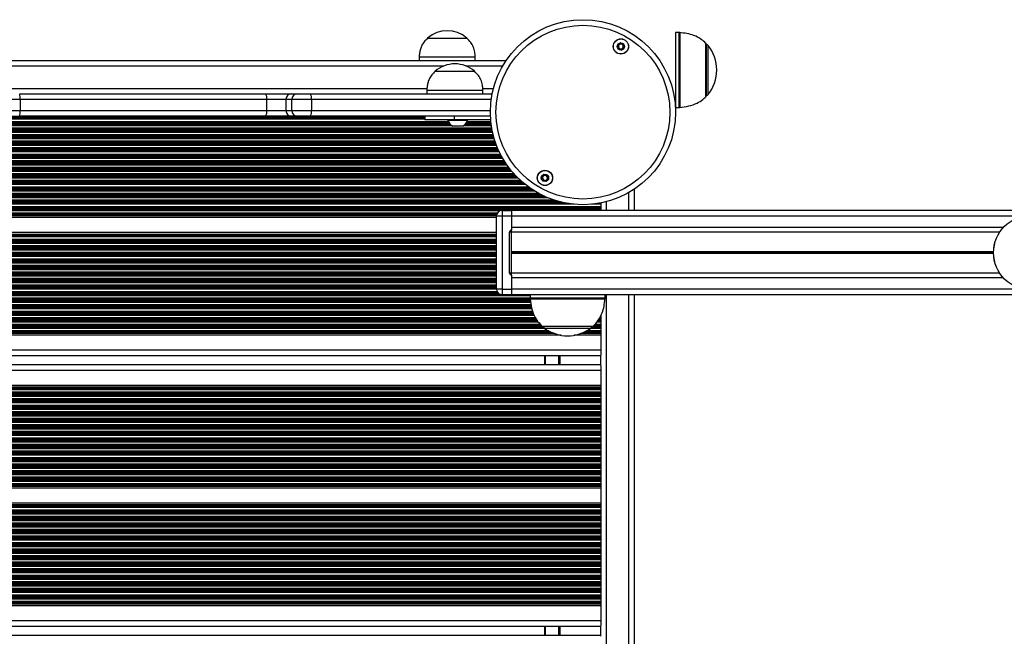
# Model space of a CAD drawing. Units: millimetres. Extents: x 846 to 15049, y 858 to 20205.
# Drawn here: x 5479 to 6006, y 6621 to 6951 of the extents above; entities that cross this region are included whole.
import ezdxf

# ---------------------------------------------------------------- set-up
doc = ezdxf.new("R2010")
doc.units = ezdxf.units.MM
doc.header["$LTSCALE"] = 200

msp = doc.modelspace()

# ---------------------------------------------------------------- linework, layer by layer
at = {"color": 7, "linetype": 'Continuous', "lineweight": 25}
for p, q in [((5697.14, 6940.61), (5697.14, 6940.6)), ((5697.14, 6940.61), (5697.54, 6940.61)), ((5697.14, 6940.6), (5718.14, 6940.6)), ((5697.54, 6940.61), (5718.14, 6940.61)), ((5718.14, 6940.6), (5718.14, 6940.61)), ((5831.61, 6943.61), (5829.77, 6943.61)), ((5829.77, 6943.61), (5829.77, 6903.61)), ((5846.1, 6909.61), (5846.1, 6937.61)), ((5846.31, 6937.11), (5846.1, 6937.11)), ((5739.08, 6928.6), (4976.45, 6928.6)), ((5692.64, 6930.6), (5692.64, 6928.6)), ((5692.64, 6930.6), (5722.64, 6930.6)), ((5722.64, 6928.6), (5722.64, 6930.6)), ((5701.22, 6922.9), (5722.22, 6922.9)), ((5701.22, 6922.9), (5722.22, 6922.9)), ((5696.72, 6912.9), (5696.72, 6910.9)), ((5696.72, 6912.9), (5726.72, 6912.9)), ((5726.72, 6910.9), (5726.72, 6912.9)), ((5479.04, 6910.9), (5610.59, 6910.9)), ((5479.29, 6907.9), (5479.29, 6901.9)), ((5611.11, 6907.9), (5479.29, 6907.9)), ((5610.59, 6910.9), (5624.32, 6910.9)), ((5611.11, 6901.9), (5611.11, 6907.9)), ((5621.41, 6907.9), (5611.11, 6907.9)), ((5624.6, 6907.9), (5621.41, 6907.9)), ((5621.41, 6907.9), (5621.41, 6901.9)), ((5624.32, 6910.9), (5627.51, 6910.9)), ((5635.01, 6907.9), (5624.6, 6907.9)), ((5624.6, 6901.9), (5624.6, 6907.9)), ((5627.51, 6910.9), (5634.45, 6910.9)), ((5634.45, 6910.9), (5731.69, 6910.9)), ((5635.01, 6907.9), (5635.01, 6901.9)), ((5846.1, 6910.11), (5846.31, 6910.11)), ((5829.77, 6903.61), (5831.61, 6903.61)), ((5610.59, 6898.9), (5479.04, 6898.9)), ((5479.29, 6901.9), (5611.11, 6901.9)), ((5624.32, 6898.9), (5610.59, 6898.9)), ((5611.11, 6901.9), (5621.41, 6901.9)), ((5621.41, 6901.9), (5624.6, 6901.9)), ((5627.51, 6898.9), (5624.32, 6898.9)), ((5624.6, 6901.9), (5635.01, 6901.9)), ((5634.45, 6898.9), (5627.51, 6898.9)), ((5730.74, 6898.9), (5634.45, 6898.9)), ((5695.68, 6898.9), (5695.68, 6896.9)), ((5711.4, 6898.9), (5711.4, 6896.9)), ((5711.4, 6896.9), (5695.68, 6896.9)), ((5708.03, 6896.9), (5708.03, 6896.52)), ((5718.53, 6896.52), (5708.03, 6896.52)), ((5715.9, 6893.6), (5710.65, 6893.6)), ((5730.87, 6896.9), (5711.4, 6896.9)), ((5718.53, 6896.52), (5718.53, 6896.9)), ((5807.77, 6848.36), (5807.77, 6859.92)), ((5789.77, 6852.47), (5789.77, 6852.35)), ((5789.77, 6852.35), (5789.77, 6851.75)), ((5789.77, 6851.75), (5789.77, 6850.46)), ((5789.77, 6850.46), (5789.77, 6849.87)), ((5789.77, 6849.87), (5789.77, 6849.7)), ((5789.77, 6849.7), (5789.77, 6849.01)), ((5734.02, 6844.65), (4991.84, 6844.65)), ((5737.02, 6845.46), (5734.02, 6845.46)), ((5734.02, 6806.36), (5734.02, 6845.46)), ((5737.02, 6848.46), (5737.02, 6845.46)), ((5737.02, 6848.46), (5742.02, 6848.46)), ((5737.02, 6845.46), (5737.02, 6806.36)), ((5742.02, 6845.46), (5737.02, 6845.46)), ((5742.02, 6848.46), (5742.02, 6845.46)), ((7432.84, 6848.36), (5742.02, 6848.36)), ((5742.02, 6845.46), (5742.02, 6837.91)), ((5742.02, 6845.36), (5742.02, 6839.36)), ((5789.77, 6849.01), (5789.77, 6848.85)), ((5789.77, 6848.85), (5789.77, 6848.36)), ((5734.02, 6836.57), (4991.84, 6836.57)), ((5741.02, 6814.91), (5741.02, 6836.91)), ((5742.02, 6836.91), (5741.02, 6836.91)), ((5742.02, 6836.91), (5742.02, 6837.91)), ((5742.02, 6814.91), (5742.02, 6836.91)), ((6003.07, 6836.86), (5742.02, 6836.86)), ((5742.02, 6814.91), (5741.02, 6814.91)), ((5742.02, 6813.91), (5742.02, 6814.91)), ((6003.07, 6814.85), (5742.02, 6814.85)), ((5742.02, 6813.91), (5742.02, 6806.36)), ((5742.02, 6812.36), (5742.02, 6806.36)), ((5737.02, 6806.36), (5734.02, 6806.36)), ((5737.02, 6806.36), (5737.02, 6803.36)), ((5737.02, 6806.36), (5742.02, 6806.36)), ((5742.02, 6803.36), (5737.02, 6803.36)), ((5742.02, 6806.36), (5742.02, 6803.36)), ((7432.84, 6803.36), (5742.02, 6803.36)), ((5752.02, 6803.36), (5752.02, 6801.69)), ((5792.02, 6801.69), (5792.02, 6803.36)), ((5807.77, 6153.86), (5807.77, 6803.36)), ((5789.77, 6792.25), (5789.77, 6790.96)), ((5785.52, 6786.36), (5758.52, 6786.36)), ((5789.77, 6790.96), (5789.77, 6790.36)), ((5789.77, 6790.36), (5789.77, 6790.2)), ((5789.77, 6790.2), (5789.77, 6789.51)), ((5789.77, 6789.51), (5789.77, 6789.35)), ((5789.77, 6789.35), (5789.77, 6788.75)), ((5789.77, 6788.75), (5789.77, 6787.46)), ((5789.77, 6787.46), (5789.77, 6786.86)), ((5789.77, 6786.86), (5789.77, 6786.7)), ((5789.77, 6786.7), (5789.77, 6786.01)), ((5768.49, 6781.65), (4991.84, 6781.65)), ((5789.77, 6781.65), (5775.54, 6781.65)), ((5789.77, 6786.01), (5789.77, 6785.85)), ((5789.77, 6785.85), (5789.77, 6785.25)), ((5789.77, 6785.25), (5789.77, 6783.96)), ((5789.77, 6783.96), (5789.77, 6783.36)), ((5789.77, 6783.36), (5789.77, 6783.2)), ((5789.77, 6783.2), (5789.77, 6782.79)), ((5789.77, 6782.79), (5789.77, 6782.56)), ((5789.77, 6782.56), (5789.77, 6781.65)), ((5789.77, 6781.65), (5789.77, 6773.61)), ((5789.77, 6770.61), (4991.84, 6770.61)), ((5759.77, 6765.81), (5759.77, 6770.61)), ((5789.77, 6773.61), (5789.77, 6771.09)), ((5789.77, 6765.41), (5789.77, 6771.01)), ((5789.77, 6765.81), (4991.84, 6765.81)), ((5789.77, 6765.33), (5789.77, 6762.81)), ((5789.77, 6762.81), (5789.77, 6754.77)), ((5789.77, 6754.77), (4991.84, 6754.77)), ((5789.77, 6754.77), (5789.77, 6753.85)), ((5789.77, 6753.85), (5789.77, 6753.62)), ((5789.77, 6753.62), (5789.77, 6753.21)), ((5789.77, 6753.21), (5789.77, 6753.05)), ((5789.77, 6753.05), (5789.77, 6752.45)), ((5789.77, 6752.45), (5789.77, 6751.16)), ((5789.77, 6751.16), (5789.77, 6750.57)), ((5789.77, 6750.57), (5789.77, 6750.4)), ((5789.77, 6750.4), (5789.77, 6749.71)), ((5789.77, 6749.71), (5789.77, 6749.55)), ((5789.77, 6749.55), (5789.77, 6748.95)), ((5789.77, 6748.95), (5789.77, 6747.66)), ((5789.77, 6747.66), (5789.77, 6747.07)), ((5789.77, 6747.07), (5789.77, 6746.9)), ((5789.77, 6746.9), (5789.77, 6746.21)), ((5789.77, 6746.21), (5789.77, 6746.05)), ((5789.77, 6746.05), (5789.77, 6745.45)), ((5789.77, 6745.45), (5789.77, 6744.16)), ((5789.77, 6744.16), (5789.77, 6743.57)), ((5789.77, 6743.57), (5789.77, 6743.4)), ((5789.77, 6743.4), (5789.77, 6742.71)), ((5789.77, 6742.71), (5789.77, 6742.55)), ((5789.77, 6742.55), (5789.77, 6741.95)), ((5789.77, 6741.95), (5789.77, 6740.66)), ((5789.77, 6740.66), (5789.77, 6740.07)), ((5789.77, 6740.07), (5789.77, 6739.9)), ((5789.77, 6739.9), (5789.77, 6739.21)), ((5789.77, 6739.21), (5789.77, 6739.05)), ((5789.77, 6739.05), (5789.77, 6738.45)), ((5789.77, 6738.45), (5789.77, 6737.16)), ((5789.77, 6737.16), (5789.77, 6736.57)), ((5789.77, 6736.57), (5789.77, 6736.4)), ((5789.77, 6736.4), (5789.77, 6735.71)), ((5789.77, 6735.71), (5789.77, 6735.55)), ((5789.77, 6735.55), (5789.77, 6734.95)), ((5789.77, 6734.95), (5789.77, 6733.66)), ((5789.77, 6733.66), (5789.77, 6733.07)), ((5789.77, 6733.07), (5789.77, 6732.9)), ((5789.77, 6732.9), (5789.77, 6732.21)), ((5789.77, 6732.21), (5789.77, 6732.05)), ((5789.77, 6732.05), (5789.77, 6731.45)), ((5789.77, 6731.45), (5789.77, 6730.16)), ((5789.77, 6730.16), (5789.77, 6729.57)), ((5789.77, 6729.57), (5789.77, 6729.4)), ((5789.77, 6729.4), (5789.77, 6728.71)), ((5789.77, 6728.71), (5789.77, 6728.55)), ((5789.77, 6728.55), (5789.77, 6727.95)), ((5789.77, 6727.95), (5789.77, 6726.66)), ((5789.77, 6726.66), (5789.77, 6726.07)), ((5789.77, 6726.07), (5789.77, 6725.9)), ((5789.77, 6725.9), (5789.77, 6725.21)), ((5789.77, 6725.21), (5789.77, 6725.05)), ((5789.77, 6725.05), (5789.77, 6724.45)), ((5789.77, 6724.45), (5789.77, 6723.16)), ((5789.77, 6723.16), (5789.77, 6722.57)), ((5789.77, 6722.57), (5789.77, 6722.4)), ((5789.77, 6722.4), (5789.77, 6721.71)), ((5789.77, 6721.71), (5789.77, 6721.55)), ((5789.77, 6721.55), (5789.77, 6720.95)), ((5789.77, 6720.95), (5789.77, 6719.66)), ((5789.77, 6719.66), (5789.77, 6719.07)), ((5789.77, 6719.07), (5789.77, 6718.9)), ((5789.77, 6718.9), (5789.77, 6718.21)), ((5789.77, 6718.21), (5789.77, 6718.05)), ((5789.77, 6718.05), (5789.77, 6717.45)), ((5789.77, 6717.45), (5789.77, 6716.16)), ((5789.77, 6716.16), (5789.77, 6715.57)), ((5789.77, 6715.57), (5789.77, 6715.4)), ((5789.77, 6715.4), (5789.77, 6714.71)), ((5789.77, 6714.71), (5789.77, 6714.55)), ((5789.77, 6714.55), (5789.77, 6713.95)), ((5789.77, 6713.95), (5789.77, 6712.66)), ((5789.77, 6712.66), (5789.77, 6712.07)), ((5789.77, 6712.07), (5789.77, 6711.9)), ((5789.77, 6711.9), (5789.77, 6711.21)), ((5789.77, 6711.21), (5789.77, 6711.05)), ((5789.77, 6711.05), (5789.77, 6710.45)), ((5789.77, 6710.45), (5789.77, 6709.16)), ((5789.77, 6709.16), (5789.77, 6708.57)), ((5789.77, 6708.57), (5789.77, 6708.4)), ((5789.77, 6708.4), (5789.77, 6707.71)), ((5789.77, 6707.71), (5789.77, 6707.55)), ((5789.77, 6707.55), (5789.77, 6706.95)), ((5789.77, 6706.95), (5789.77, 6705.66)), ((5789.77, 6705.66), (5789.77, 6705.07)), ((5789.77, 6705.07), (5789.77, 6704.9)), ((5789.77, 6704.9), (5789.77, 6704.21)), ((5789.77, 6704.21), (5789.77, 6704.05)), ((5789.77, 6704.05), (5789.77, 6703.45)), ((5789.77, 6703.45), (5789.77, 6702.16)), ((5789.77, 6702.16), (5789.77, 6701.57)), ((5789.77, 6699.85), (4991.84, 6699.85)), ((5789.77, 6701.57), (5789.77, 6701.4)), ((5789.77, 6701.4), (5789.77, 6700.99)), ((5789.77, 6700.99), (5789.77, 6700.76)), ((5789.77, 6700.76), (5789.77, 6699.85)), ((5789.77, 6699.85), (5789.77, 6691.77)), ((5789.77, 6691.77), (4991.84, 6691.77)), ((5789.77, 6691.77), (5789.77, 6690.85)), ((5789.77, 6690.85), (5789.77, 6690.62)), ((5789.77, 6690.62), (5789.77, 6690.21)), ((5789.77, 6690.21), (5789.77, 6690.05)), ((5789.77, 6690.05), (5789.77, 6689.45)), ((5789.77, 6689.45), (5789.77, 6688.16)), ((5789.77, 6688.16), (5789.77, 6687.56)), ((5789.77, 6687.56), (5789.77, 6687.4)), ((5789.77, 6687.4), (5789.77, 6686.71)), ((5789.77, 6686.71), (5789.77, 6686.55)), ((5789.77, 6686.55), (5789.77, 6685.95)), ((5789.77, 6685.95), (5789.77, 6684.66)), ((5789.77, 6684.66), (5789.77, 6684.06)), ((5789.77, 6684.06), (5789.77, 6683.9)), ((5789.77, 6683.9), (5789.77, 6683.21)), ((5789.77, 6683.21), (5789.77, 6683.05)), ((5789.77, 6683.05), (5789.77, 6682.45)), ((5789.77, 6682.45), (5789.77, 6681.16)), ((5789.77, 6681.16), (5789.77, 6680.56)), ((5789.77, 6680.56), (5789.77, 6680.4)), ((5789.77, 6680.4), (5789.77, 6679.71)), ((5789.77, 6679.71), (5789.77, 6679.55)), ((5789.77, 6679.55), (5789.77, 6678.95)), ((5789.77, 6678.95), (5789.77, 6677.66)), ((5789.77, 6677.66), (5789.77, 6677.06)), ((5789.77, 6677.06), (5789.77, 6676.9)), ((5789.77, 6676.9), (5789.77, 6676.21)), ((5789.77, 6676.21), (5789.77, 6676.05)), ((5789.77, 6676.05), (5789.77, 6675.45)), ((5789.77, 6675.45), (5789.77, 6674.16)), ((5789.77, 6674.16), (5789.77, 6673.56)), ((5789.77, 6673.56), (5789.77, 6673.4)), ((5789.77, 6673.4), (5789.77, 6672.71)), ((5789.77, 6672.71), (5789.77, 6672.55)), ((5789.77, 6672.55), (5789.77, 6671.95)), ((5789.77, 6671.95), (5789.77, 6670.66)), ((5789.77, 6670.66), (5789.77, 6670.06)), ((5789.77, 6670.06), (5789.77, 6669.9)), ((5789.77, 6669.9), (5789.77, 6669.21)), ((5789.77, 6669.21), (5789.77, 6669.05)), ((5789.77, 6669.05), (5789.77, 6668.45)), ((5789.77, 6668.45), (5789.77, 6667.16)), ((5789.77, 6667.16), (5789.77, 6666.56)), ((5789.77, 6666.56), (5789.77, 6666.4)), ((5789.77, 6666.4), (5789.77, 6665.71)), ((5789.77, 6665.71), (5789.77, 6665.55)), ((5789.77, 6665.55), (5789.77, 6664.95)), ((5789.77, 6664.95), (5789.77, 6663.66)), ((5789.77, 6663.66), (5789.77, 6663.06)), ((5789.77, 6663.06), (5789.77, 6662.9)), ((5789.77, 6662.9), (5789.77, 6662.21)), ((5789.77, 6662.21), (5789.77, 6662.05)), ((5789.77, 6662.05), (5789.77, 6661.45)), ((5789.77, 6661.45), (5789.77, 6660.16)), ((5789.77, 6660.16), (5789.77, 6659.56)), ((5789.77, 6659.56), (5789.77, 6659.4)), ((5789.77, 6659.4), (5789.77, 6658.71)), ((5789.77, 6658.71), (5789.77, 6658.55)), ((5789.77, 6658.55), (5789.77, 6657.95)), ((5789.77, 6657.95), (5789.77, 6656.66)), ((5789.77, 6656.66), (5789.77, 6656.06)), ((5789.77, 6656.06), (5789.77, 6655.9)), ((5789.77, 6655.9), (5789.77, 6655.21)), ((5789.77, 6655.21), (5789.77, 6655.05)), ((5789.77, 6655.05), (5789.77, 6654.45)), ((5789.77, 6654.45), (5789.77, 6653.16)), ((5789.77, 6653.16), (5789.77, 6652.56)), ((5789.77, 6652.56), (5789.77, 6652.4)), ((5789.77, 6652.4), (5789.77, 6651.71)), ((5789.77, 6651.71), (5789.77, 6651.55)), ((5789.77, 6651.55), (5789.77, 6650.95)), ((5789.77, 6650.95), (5789.77, 6649.66)), ((5789.77, 6649.66), (5789.77, 6649.06)), ((5789.77, 6649.06), (5789.77, 6648.9)), ((5789.77, 6648.9), (5789.77, 6648.21)), ((5789.77, 6648.21), (5789.77, 6648.05)), ((5789.77, 6648.05), (5789.77, 6647.45)), ((5789.77, 6647.45), (5789.77, 6646.16)), ((5789.77, 6646.16), (5789.77, 6645.56)), ((5789.77, 6645.56), (5789.77, 6645.4)), ((5789.77, 6645.4), (5789.77, 6644.71)), ((5789.77, 6644.71), (5789.77, 6644.55)), ((5789.77, 6644.55), (5789.77, 6643.95)), ((5789.77, 6643.95), (5789.77, 6642.66)), ((5789.77, 6642.66), (5789.77, 6642.06)), ((5789.77, 6642.06), (5789.77, 6641.9)), ((5789.77, 6641.9), (5789.77, 6641.21)), ((5789.77, 6641.21), (5789.77, 6641.05)), ((5789.77, 6641.05), (5789.77, 6640.45)), ((5789.77, 6640.45), (5789.77, 6639.16)), ((5789.77, 6639.16), (5789.77, 6638.56)), ((5789.77, 6636.85), (4991.84, 6636.85)), ((5789.77, 6638.56), (5789.77, 6638.4)), ((5789.77, 6638.4), (5789.77, 6637.99)), ((5789.77, 6637.99), (5789.77, 6637.76)), ((5789.77, 6637.76), (5789.77, 6636.85)), ((5789.77, 6636.85), (5789.77, 6628.81)), ((5789.77, 6628.81), (5789.77, 6626.29)), ((5789.77, 6625.81), (4991.84, 6625.81)), ((5759.77, 6621.01), (5759.77, 6625.81)), ((5789.77, 6620.61), (5789.77, 6626.21)), ((5789.77, 6621.01), (4991.84, 6621.01))]:
    msp.add_line(p, q, dxfattribs=at)
at = {"color": 8, "linetype": 'Continuous', "lineweight": 25}
for p, q in [((5831.61, 6903.61), (5831.61, 6943.61)), ((5831.94, 6943.59), (5831.94, 6903.62)), ((5845.95, 6909.25), (5845.95, 6937.96)), ((5846.31, 6923.61), (5846.31, 6937.11)), ((5847.08, 6936.74), (5847.08, 6923.61)), ((5705.45, 6925.6), (5010.99, 6925.6)), ((5737.22, 6925.6), (5717.99, 6925.6)), ((5846.31, 6910.11), (5846.31, 6923.61)), ((5847.08, 6923.61), (5847.08, 6910.47)), ((5696.79, 6913.6), (5019.64, 6913.6)), ((5732.32, 6913.6), (5726.64, 6913.6)), ((5479.29, 6907.9), (5472.54, 6907.9)), ((5731.17, 6907.9), (5635.01, 6907.9)), ((5695.68, 6898.65), (5020.76, 6898.65)), ((5695.68, 6898.42), (5020.76, 6898.42)), ((5695.68, 6898.01), (5020.76, 6898.01)), ((5695.68, 6897.85), (5020.76, 6897.85)), ((5695.68, 6897.25), (5020.76, 6897.25)), ((5472.54, 6901.9), (5479.29, 6901.9)), ((5635.01, 6901.9), (5730.7, 6901.9)), ((5731.58, 6891.7), (5004.73, 6891.7)), ((5731.55, 6891.87), (5004.85, 6891.87)), ((5731.44, 6892.46), (5005.26, 6892.46)), ((5710.39, 6893.75), (5006.06, 6893.75)), ((5709.56, 6894.35), (5006.88, 6894.35)), ((5709.39, 6894.51), (5007.06, 6894.51)), ((5708.77, 6895.2), (5007.67, 6895.2)), ((5708.65, 6895.37), (5007.79, 6895.37)), ((5708.29, 6895.96), (5008.16, 6895.96)), ((5731.23, 6893.75), (5716.17, 6893.75)), ((5731.15, 6894.35), (5716.99, 6894.35)), ((5731.13, 6894.51), (5717.17, 6894.51)), ((5731.04, 6895.2), (5717.79, 6895.2)), ((5731.02, 6895.37), (5717.9, 6895.37)), ((5730.96, 6895.96), (5718.27, 6895.96)), ((5732.8, 6886.75), (4997.68, 6886.75)), ((5732.62, 6887.35), (4999.5, 6887.35)), ((5732.58, 6887.51), (4999.79, 6887.51)), ((5732.39, 6888.2), (5001.01, 6888.2)), ((5732.34, 6888.37), (5001.29, 6888.37)), ((5732.19, 6888.96), (5002.04, 6888.96)), ((5731.88, 6890.25), (5003.45, 6890.25)), ((5731.75, 6890.85), (5004.05, 6890.85)), ((5731.72, 6891.01), (5004.19, 6891.01)), ((5733.21, 6885.46), (4991.84, 6885.46)), ((5733.41, 6884.87), (4991.84, 6884.87)), ((5733.47, 6884.7), (4991.84, 6884.7)), ((5733.71, 6884.01), (4991.84, 6884.01)), ((5733.77, 6883.85), (4991.84, 6883.85)), ((5734, 6883.25), (4991.84, 6883.25)), ((5734.52, 6881.96), (4991.84, 6881.96)), ((5734.77, 6881.37), (4991.84, 6881.37)), ((5734.84, 6881.2), (4991.84, 6881.2)), ((5735.15, 6880.51), (4991.84, 6880.51)), ((5735.22, 6880.35), (4991.84, 6880.35)), ((5735.5, 6879.75), (4991.84, 6879.75)), ((5736.14, 6878.46), (4991.84, 6878.46)), ((5736.45, 6877.87), (4991.84, 6877.87)), ((5736.54, 6877.7), (4991.84, 6877.7)), ((5736.91, 6877.01), (4991.84, 6877.01)), ((5737, 6876.85), (4991.84, 6876.85)), ((5737.34, 6876.25), (4991.84, 6876.25)), ((5738.12, 6874.96), (4991.84, 6874.96)), ((5738.49, 6874.37), (4991.84, 6874.37)), ((5738.6, 6874.2), (4991.84, 6874.2)), ((5739.05, 6873.51), (4991.84, 6873.51)), ((5739.16, 6873.35), (4991.84, 6873.35)), ((5739.57, 6872.75), (4991.84, 6872.75)), ((5740.5, 6871.46), (4991.84, 6871.46)), ((5740.95, 6870.87), (4991.84, 6870.87)), ((5741.08, 6870.7), (4991.84, 6870.7)), ((5741.62, 6870.01), (4991.84, 6870.01)), ((5741.75, 6869.85), (4991.84, 6869.85)), ((5742.25, 6869.25), (4991.84, 6869.25)), ((5743.36, 6867.96), (4991.84, 6867.96)), ((5743.91, 6867.37), (4991.84, 6867.37)), ((5744.06, 6867.2), (4991.84, 6867.2)), ((5744.72, 6866.51), (4991.84, 6866.51)), ((5744.88, 6866.35), (4991.84, 6866.35)), ((5745.47, 6865.75), (4991.84, 6865.75)), ((5746.84, 6864.46), (4991.84, 6864.46)), ((5747.5, 6863.87), (4991.84, 6863.87)), ((5747.69, 6863.7), (4991.84, 6863.7)), ((5748.5, 6863.01), (4991.84, 6863.01)), ((5748.69, 6862.85), (4991.84, 6862.85)), ((5749.43, 6862.25), (4991.84, 6862.25)), ((5751.13, 6860.96), (4991.84, 6860.96)), ((5751.98, 6860.37), (4991.84, 6860.37)), ((5752.21, 6860.2), (4991.84, 6860.2)), ((5753.25, 6859.51), (4991.84, 6859.51)), ((5753.5, 6859.35), (4991.84, 6859.35)), ((5754.45, 6858.75), (4991.84, 6858.75)), ((5756.7, 6857.46), (4991.84, 6857.46)), ((5757.85, 6856.87), (4991.84, 6856.87)), ((5758.17, 6856.7), (4991.84, 6856.7)), ((5759.62, 6856.01), (4991.84, 6856.01)), ((5759.98, 6855.85), (4991.84, 6855.85)), ((5761.37, 6855.25), (4991.84, 6855.25)), ((5804.77, 6848.36), (5804.77, 6858.06)), ((5764.88, 6853.96), (4991.84, 6853.96)), ((5766.86, 6853.37), (4991.84, 6853.37)), ((5767.45, 6853.2), (4991.84, 6853.2)), ((5770.4, 6852.51), (4991.84, 6852.51)), ((5771.23, 6852.35), (4991.84, 6852.35)), ((5775.54, 6851.75), (4991.84, 6851.75)), ((5789.77, 6850.46), (4991.84, 6850.46)), ((5789.77, 6849.87), (4991.84, 6849.87)), ((5789.77, 6849.7), (4991.84, 6849.7)), ((5789.77, 6851.75), (5784.85, 6851.75)), ((5789.77, 6852.35), (5789.16, 6852.35)), ((5792.77, 6848.36), (5792.77, 6853.16)), ((5789.77, 6849.01), (4991.84, 6849.01)), ((5789.77, 6848.85), (4991.84, 6848.85)), ((5735.93, 6848.25), (4991.84, 6848.25)), ((5734.42, 6846.96), (4991.84, 6846.96)), ((5734.16, 6846.37), (4991.84, 6846.37)), ((5734.11, 6846.2), (4991.84, 6846.2)), ((5734.04, 6845.79), (4991.84, 6845.79)), ((5734.02, 6845.56), (4991.84, 6845.56)), ((6015.32, 6845.36), (5742.02, 6845.36)), ((6005.01, 6839.36), (5742.02, 6839.36)), ((5734.02, 6835.65), (4991.84, 6835.65)), ((5734.02, 6835.42), (4991.84, 6835.42)), ((5734.02, 6835.01), (4991.84, 6835.01)), ((5734.02, 6834.85), (4991.84, 6834.85)), ((5734.02, 6834.25), (4991.84, 6834.25)), ((5734.02, 6832.96), (4991.84, 6832.96)), ((5734.02, 6832.36), (4991.84, 6832.36)), ((5734.02, 6832.2), (4991.84, 6832.2)), ((5734.02, 6831.51), (4991.84, 6831.51)), ((5734.02, 6831.35), (4991.84, 6831.35)), ((5734.02, 6830.75), (4991.84, 6830.75)), ((5734.02, 6829.46), (4991.84, 6829.46)), ((5734.02, 6828.86), (4991.84, 6828.86)), ((5734.02, 6828.7), (4991.84, 6828.7)), ((5734.02, 6828.01), (4991.84, 6828.01)), ((5734.02, 6827.85), (4991.84, 6827.85)), ((5734.02, 6827.25), (4991.84, 6827.25)), ((5734.02, 6825.96), (4991.84, 6825.96)), ((5734.02, 6825.36), (4991.84, 6825.36)), ((5734.02, 6825.2), (4991.84, 6825.2)), ((5734.02, 6824.51), (4991.84, 6824.51)), ((5734.02, 6824.35), (4991.84, 6824.35)), ((5734.02, 6823.75), (4991.84, 6823.75)), ((5999.77, 6826.26), (5742.02, 6826.26)), ((5999.77, 6826.13), (5742.02, 6826.13)), ((5999.77, 6825.98), (5742.02, 6825.98)), ((5999.77, 6825.73), (5742.02, 6825.73)), ((5999.77, 6825.58), (5742.02, 6825.58)), ((5999.77, 6825.45), (5742.02, 6825.45)), ((5734.02, 6822.46), (4991.84, 6822.46)), ((5734.02, 6821.86), (4991.84, 6821.86)), ((5734.02, 6821.7), (4991.84, 6821.7)), ((5734.02, 6821.01), (4991.84, 6821.01)), ((5734.02, 6820.85), (4991.84, 6820.85)), ((5734.02, 6820.25), (4991.84, 6820.25)), ((5734.02, 6818.96), (4991.84, 6818.96)), ((5734.02, 6818.36), (4991.84, 6818.36)), ((5734.02, 6818.2), (4991.84, 6818.2)), ((5734.02, 6817.51), (4991.84, 6817.51)), ((5734.02, 6817.35), (4991.84, 6817.35)), ((5734.02, 6816.75), (4991.84, 6816.75)), ((5734.02, 6815.46), (4991.84, 6815.46)), ((5734.02, 6814.86), (4991.84, 6814.86)), ((5734.02, 6814.7), (4991.84, 6814.7)), ((5734.02, 6814.01), (4991.84, 6814.01)), ((5734.02, 6813.85), (4991.84, 6813.85)), ((5734.02, 6813.25), (4991.84, 6813.25)), ((5734.02, 6811.96), (4991.84, 6811.96)), ((5734.02, 6811.36), (4991.84, 6811.36)), ((5734.02, 6811.2), (4991.84, 6811.2)), ((5734.02, 6810.51), (4991.84, 6810.51)), ((5734.02, 6810.35), (4991.84, 6810.35)), ((5734.02, 6809.75), (4991.84, 6809.75)), ((5734.02, 6808.46), (4991.84, 6808.46)), ((5734.02, 6807.86), (4991.84, 6807.86)), ((5734.02, 6807.7), (4991.84, 6807.7)), ((6005.01, 6812.36), (5742.02, 6812.36)), ((5734.02, 6807.01), (4991.84, 6807.01)), ((5734.02, 6806.85), (4991.84, 6806.85)), ((5734.02, 6806.25), (4991.84, 6806.25)), ((5734.36, 6804.96), (4991.84, 6804.96)), ((5734.78, 6804.36), (4991.84, 6804.36)), ((5734.93, 6804.2), (4991.84, 6804.2)), ((5736.07, 6803.51), (4991.84, 6803.51)), ((5752.02, 6803.35), (4991.84, 6803.35)), ((5752.02, 6802.75), (4991.84, 6802.75)), ((6015.32, 6806.36), (5742.02, 6806.36)), ((5792.77, 6153.86), (5792.77, 6803.36)), ((5804.77, 6153.86), (5804.77, 6803.36)), ((5752.02, 6801.46), (4991.84, 6801.46)), ((5752.09, 6800.86), (4991.84, 6800.86)), ((5752.11, 6800.7), (4991.84, 6800.7)), ((5752.22, 6800.01), (4991.84, 6800.01)), ((5752.24, 6799.85), (4991.84, 6799.85)), ((5752.33, 6799.25), (4991.84, 6799.25)), ((5752.52, 6797.96), (4991.84, 6797.96)), ((5752.61, 6797.36), (4991.84, 6797.36)), ((5752.63, 6797.2), (4991.84, 6797.2)), ((5752.02, 6801.69), (5792.02, 6801.69)), ((5791.99, 6800.95), (5752.04, 6800.95)), ((5752.73, 6796.51), (4991.84, 6796.51)), ((5752.76, 6796.35), (4991.84, 6796.35)), ((5752.95, 6795.75), (4991.84, 6795.75)), ((5753.42, 6794.46), (4991.84, 6794.46)), ((5753.63, 6793.86), (4991.84, 6793.86)), ((5753.69, 6793.7), (4991.84, 6793.7)), ((5753.94, 6793.01), (4991.84, 6793.01)), ((5754, 6792.85), (4991.84, 6792.85)), ((5754.21, 6792.25), (4991.84, 6792.25)), ((5754.91, 6790.96), (4991.84, 6790.96)), ((5755.27, 6790.36), (4991.84, 6790.36)), ((5755.37, 6790.2), (4991.84, 6790.2)), ((5755.8, 6789.51), (4991.84, 6789.51)), ((5755.9, 6789.35), (4991.84, 6789.35)), ((5756.31, 6788.75), (4991.84, 6788.75)), ((5757.5, 6787.46), (4991.84, 6787.46)), ((5758.05, 6786.86), (4991.84, 6786.86)), ((5758.2, 6786.7), (4991.84, 6786.7)), ((5789.77, 6786.7), (5785.82, 6786.7)), ((5789.77, 6786.86), (5785.96, 6786.86)), ((5789.77, 6787.46), (5786.48, 6787.46)), ((5789.77, 6788.75), (5787.61, 6788.75)), ((5789.77, 6789.35), (5788.13, 6789.35)), ((5789.77, 6789.51), (5788.27, 6789.51)), ((5789.77, 6790.2), (5788.68, 6790.2)), ((5789.77, 6790.36), (5788.77, 6790.36)), ((5789.77, 6790.96), (5789.07, 6790.96)), ((5759.1, 6786.01), (4991.84, 6786.01)), ((5759.23, 6785.85), (4991.84, 6785.85)), ((5759.91, 6785.25), (4991.84, 6785.25)), ((5761.94, 6783.96), (4991.84, 6783.96)), ((5763.1, 6783.36), (4991.84, 6783.36)), ((5763.45, 6783.2), (4991.84, 6783.2)), ((5764.41, 6782.79), (4991.84, 6782.79)), ((5765.03, 6782.56), (4991.84, 6782.56)), ((5784.29, 6785.37), (5759.74, 6785.37)), ((5789.77, 6782.56), (5779.01, 6782.56)), ((5789.77, 6782.79), (5779.63, 6782.79)), ((5789.77, 6783.2), (5780.59, 6783.2)), ((5789.77, 6783.36), (5780.93, 6783.36)), ((5789.77, 6783.96), (5782.09, 6783.96)), ((5789.77, 6785.25), (5784.13, 6785.25)), ((5789.77, 6785.85), (5784.8, 6785.85)), ((5789.77, 6786.01), (5784.93, 6786.01)), ((5789.77, 6773.61), (4991.84, 6773.61)), ((5760.27, 6765.81), (5760.27, 6770.61)), ((5767.35, 6765.81), (5767.35, 6770.61)), ((5767.45, 6765.81), (5767.45, 6770.61)), ((5767.55, 6765.81), (5767.55, 6770.61)), ((5767.75, 6765.81), (5767.75, 6770.61)), ((5767.85, 6765.81), (5767.85, 6770.61)), ((5767.96, 6765.81), (5767.96, 6770.61)), ((5789.77, 6762.81), (4991.84, 6762.81)), ((5789.77, 6753.85), (4991.84, 6753.85)), ((5789.77, 6753.62), (4991.84, 6753.62)), ((5789.77, 6753.21), (4991.84, 6753.21)), ((5789.77, 6753.05), (4991.84, 6753.05)), ((5789.77, 6752.45), (4991.84, 6752.45)), ((5789.77, 6751.16), (4991.84, 6751.16)), ((5789.77, 6750.57), (4991.84, 6750.57)), ((5789.77, 6750.4), (4991.84, 6750.4)), ((5789.77, 6749.71), (4991.84, 6749.71)), ((5789.77, 6749.55), (4991.84, 6749.55)), ((5789.77, 6748.95), (4991.84, 6748.95)), ((5789.77, 6747.66), (4991.84, 6747.66)), ((5789.77, 6747.07), (4991.84, 6747.07)), ((5789.77, 6746.9), (4991.84, 6746.9)), ((5789.77, 6746.21), (4991.84, 6746.21)), ((5789.77, 6746.05), (4991.84, 6746.05)), ((5789.77, 6745.45), (4991.84, 6745.45)), ((5789.77, 6744.16), (4991.84, 6744.16)), ((5789.77, 6743.57), (4991.84, 6743.57)), ((5789.77, 6743.4), (4991.84, 6743.4)), ((5789.77, 6742.71), (4991.84, 6742.71)), ((5789.77, 6742.55), (4991.84, 6742.55)), ((5789.77, 6741.95), (4991.84, 6741.95)), ((5789.77, 6740.66), (4991.84, 6740.66)), ((5789.77, 6740.07), (4991.84, 6740.07)), ((5789.77, 6739.9), (4991.84, 6739.9)), ((5789.77, 6739.21), (4991.84, 6739.21)), ((5789.77, 6739.05), (4991.84, 6739.05)), ((5789.77, 6738.45), (4991.84, 6738.45)), ((5789.77, 6737.16), (4991.84, 6737.16)), ((5789.77, 6736.57), (4991.84, 6736.57)), ((5789.77, 6736.4), (4991.84, 6736.4)), ((5789.77, 6735.71), (4991.84, 6735.71)), ((5789.77, 6735.55), (4991.84, 6735.55)), ((5789.77, 6734.95), (4991.84, 6734.95)), ((5789.77, 6733.66), (4991.84, 6733.66)), ((5789.77, 6733.07), (4991.84, 6733.07)), ((5789.77, 6732.9), (4991.84, 6732.9)), ((5789.77, 6732.21), (4991.84, 6732.21)), ((5789.77, 6732.05), (4991.84, 6732.05)), ((5789.77, 6731.45), (4991.84, 6731.45)), ((5789.77, 6730.16), (4991.84, 6730.16)), ((5789.77, 6729.57), (4991.84, 6729.57)), ((5789.77, 6729.4), (4991.84, 6729.4)), ((5789.77, 6728.71), (4991.84, 6728.71)), ((5789.77, 6728.55), (4991.84, 6728.55)), ((5789.77, 6727.95), (4991.84, 6727.95)), ((5789.77, 6726.66), (4991.84, 6726.66)), ((5789.77, 6726.07), (4991.84, 6726.07)), ((5789.77, 6725.9), (4991.84, 6725.9)), ((5789.77, 6725.21), (4991.84, 6725.21)), ((5789.77, 6725.05), (4991.84, 6725.05)), ((5789.77, 6724.45), (4991.84, 6724.45)), ((5789.77, 6723.16), (4991.84, 6723.16)), ((5789.77, 6722.57), (4991.84, 6722.57)), ((5789.77, 6722.4), (4991.84, 6722.4)), ((5789.77, 6721.71), (4991.84, 6721.71)), ((5789.77, 6721.55), (4991.84, 6721.55)), ((5789.77, 6720.95), (4991.84, 6720.95)), ((5789.77, 6719.66), (4991.84, 6719.66)), ((5789.77, 6719.07), (4991.84, 6719.07)), ((5789.77, 6718.9), (4991.84, 6718.9)), ((5789.77, 6718.21), (4991.84, 6718.21)), ((5789.77, 6718.05), (4991.84, 6718.05)), ((5789.77, 6717.45), (4991.84, 6717.45)), ((5789.77, 6716.16), (4991.84, 6716.16)), ((5789.77, 6715.57), (4991.84, 6715.57)), ((5789.77, 6715.4), (4991.84, 6715.4)), ((5789.77, 6714.71), (4991.84, 6714.71)), ((5789.77, 6714.55), (4991.84, 6714.55)), ((5789.77, 6713.95), (4991.84, 6713.95)), ((5789.77, 6712.66), (4991.84, 6712.66)), ((5789.77, 6712.07), (4991.84, 6712.07)), ((5789.77, 6711.9), (4991.84, 6711.9)), ((5789.77, 6711.21), (4991.84, 6711.21)), ((5789.77, 6711.05), (4991.84, 6711.05)), ((5789.77, 6710.45), (4991.84, 6710.45)), ((5789.77, 6709.16), (4991.84, 6709.16)), ((5789.77, 6708.57), (4991.84, 6708.57)), ((5789.77, 6708.4), (4991.84, 6708.4)), ((5789.77, 6707.71), (4991.84, 6707.71)), ((5789.77, 6707.55), (4991.84, 6707.55)), ((5789.77, 6706.95), (4991.84, 6706.95)), ((5789.77, 6705.66), (4991.84, 6705.66)), ((5789.77, 6705.07), (4991.84, 6705.07)), ((5789.77, 6704.9), (4991.84, 6704.9)), ((5789.77, 6704.21), (4991.84, 6704.21)), ((5789.77, 6704.05), (4991.84, 6704.05)), ((5789.77, 6703.45), (4991.84, 6703.45)), ((5789.77, 6702.16), (4991.84, 6702.16)), ((5789.77, 6701.57), (4991.84, 6701.57)), ((5789.77, 6701.4), (4991.84, 6701.4)), ((5789.77, 6700.99), (4991.84, 6700.99)), ((5789.77, 6700.76), (4991.84, 6700.76)), ((5789.77, 6690.85), (4991.84, 6690.85)), ((5789.77, 6690.62), (4991.84, 6690.62)), ((5789.77, 6690.21), (4991.84, 6690.21)), ((5789.77, 6690.05), (4991.84, 6690.05)), ((5789.77, 6689.45), (4991.84, 6689.45)), ((5789.77, 6688.16), (4991.84, 6688.16)), ((5789.77, 6687.56), (4991.84, 6687.56)), ((5789.77, 6687.4), (4991.84, 6687.4)), ((5789.77, 6686.71), (4991.84, 6686.71)), ((5789.77, 6686.55), (4991.84, 6686.55)), ((5789.77, 6685.95), (4991.84, 6685.95)), ((5789.77, 6684.66), (4991.84, 6684.66)), ((5789.77, 6684.06), (4991.84, 6684.06)), ((5789.77, 6683.9), (4991.84, 6683.9)), ((5789.77, 6683.21), (4991.84, 6683.21)), ((5789.77, 6683.05), (4991.84, 6683.05)), ((5789.77, 6682.45), (4991.84, 6682.45)), ((5789.77, 6681.16), (4991.84, 6681.16)), ((5789.77, 6680.56), (4991.84, 6680.56)), ((5789.77, 6680.4), (4991.84, 6680.4)), ((5789.77, 6679.71), (4991.84, 6679.71)), ((5789.77, 6679.55), (4991.84, 6679.55)), ((5789.77, 6678.95), (4991.84, 6678.95)), ((5789.77, 6677.66), (4991.84, 6677.66)), ((5789.77, 6677.06), (4991.84, 6677.06)), ((5789.77, 6676.9), (4991.84, 6676.9)), ((5789.77, 6676.21), (4991.84, 6676.21)), ((5789.77, 6676.05), (4991.84, 6676.05)), ((5789.77, 6675.45), (4991.84, 6675.45)), ((5789.77, 6674.16), (4991.84, 6674.16)), ((5789.77, 6673.56), (4991.84, 6673.56)), ((5789.77, 6673.4), (4991.84, 6673.4)), ((5789.77, 6672.71), (4991.84, 6672.71)), ((5789.77, 6672.55), (4991.84, 6672.55)), ((5789.77, 6671.95), (4991.84, 6671.95)), ((5789.77, 6670.66), (4991.84, 6670.66)), ((5789.77, 6670.06), (4991.84, 6670.06)), ((5789.77, 6669.9), (4991.84, 6669.9)), ((5789.77, 6669.21), (4991.84, 6669.21)), ((5789.77, 6669.05), (4991.84, 6669.05)), ((5789.77, 6668.45), (4991.84, 6668.45)), ((5789.77, 6667.16), (4991.84, 6667.16)), ((5789.77, 6666.56), (4991.84, 6666.56)), ((5789.77, 6666.4), (4991.84, 6666.4)), ((5789.77, 6665.71), (4991.84, 6665.71)), ((5789.77, 6665.55), (4991.84, 6665.55)), ((5789.77, 6664.95), (4991.84, 6664.95)), ((5789.77, 6663.66), (4991.84, 6663.66)), ((5789.77, 6663.06), (4991.84, 6663.06)), ((5789.77, 6662.9), (4991.84, 6662.9)), ((5789.77, 6662.21), (4991.84, 6662.21)), ((5789.77, 6662.05), (4991.84, 6662.05)), ((5789.77, 6661.45), (4991.84, 6661.45)), ((5789.77, 6660.16), (4991.84, 6660.16)), ((5789.77, 6659.56), (4991.84, 6659.56)), ((5789.77, 6659.4), (4991.84, 6659.4)), ((5789.77, 6658.71), (4991.84, 6658.71)), ((5789.77, 6658.55), (4991.84, 6658.55)), ((5789.77, 6657.95), (4991.84, 6657.95)), ((5789.77, 6656.66), (4991.84, 6656.66)), ((5789.77, 6656.06), (4991.84, 6656.06)), ((5789.77, 6655.9), (4991.84, 6655.9)), ((5789.77, 6655.21), (4991.84, 6655.21)), ((5789.77, 6655.05), (4991.84, 6655.05)), ((5789.77, 6654.45), (4991.84, 6654.45)), ((5789.77, 6653.16), (4991.84, 6653.16)), ((5789.77, 6652.56), (4991.84, 6652.56)), ((5789.77, 6652.4), (4991.84, 6652.4)), ((5789.77, 6651.71), (4991.84, 6651.71)), ((5789.77, 6651.55), (4991.84, 6651.55)), ((5789.77, 6650.95), (4991.84, 6650.95)), ((5789.77, 6649.66), (4991.84, 6649.66)), ((5789.77, 6649.06), (4991.84, 6649.06)), ((5789.77, 6648.9), (4991.84, 6648.9)), ((5789.77, 6648.21), (4991.84, 6648.21)), ((5789.77, 6648.05), (4991.84, 6648.05)), ((5789.77, 6647.45), (4991.84, 6647.45)), ((5789.77, 6646.16), (4991.84, 6646.16)), ((5789.77, 6645.56), (4991.84, 6645.56)), ((5789.77, 6645.4), (4991.84, 6645.4)), ((5789.77, 6644.71), (4991.84, 6644.71)), ((5789.77, 6644.55), (4991.84, 6644.55)), ((5789.77, 6643.95), (4991.84, 6643.95)), ((5789.77, 6642.66), (4991.84, 6642.66)), ((5789.77, 6642.06), (4991.84, 6642.06)), ((5789.77, 6641.9), (4991.84, 6641.9)), ((5789.77, 6641.21), (4991.84, 6641.21)), ((5789.77, 6641.05), (4991.84, 6641.05)), ((5789.77, 6640.45), (4991.84, 6640.45)), ((5789.77, 6639.16), (4991.84, 6639.16)), ((5789.77, 6638.56), (4991.84, 6638.56)), ((5789.77, 6638.4), (4991.84, 6638.4)), ((5789.77, 6637.99), (4991.84, 6637.99)), ((5789.77, 6637.76), (4991.84, 6637.76)), ((5789.77, 6628.81), (4991.84, 6628.81)), ((5760.27, 6621.01), (5760.27, 6625.81)), ((5767.35, 6621.01), (5767.35, 6625.81)), ((5767.45, 6621.01), (5767.45, 6625.81)), ((5767.55, 6621.01), (5767.55, 6625.81)), ((5767.75, 6621.01), (5767.75, 6625.81)), ((5767.85, 6621.01), (5767.85, 6625.81)), ((5767.96, 6621.01), (5767.96, 6625.81))]:
    msp.add_line(p, q, dxfattribs=at)
at = {"color": 7, "linetype": 'Continuous', "lineweight": 25}
for centre, radius in [((5780.2, 6901.03), 49.5), ((5780.2, 6901.03), 46.5), ((5800.5, 6936.2), 4.1), ((5800.5, 6936.2), 4), ((5800.5, 6936.2), 1.98), ((5759.9, 6865.87), 4.1), ((5759.9, 6865.87), 4), ((5759.9, 6865.87), 1.98), ((6019.77, 6825.86), 20), ((6019.77, 6825.86), 19.97)]:
    msp.add_circle(centre, radius, dxfattribs=at)
for centre, radius, start, end in [((5707.64, 6928.83), 15.78, 48.2911, 131.7089), ((5831.61, 6938.61), 5, 86.1379, 90), ((5800.5, 6936.2), 1.32, 127.7799, 187.7799), ((5800.5, 6936.2), 1.32, 187.7799, 247.7799), ((5800.5, 6936.2), 1.32, 67.7799, 127.7799), ((5800.5, 6936.2), 1.32, 247.7799, 307.7799), ((5800.5, 6936.2), 1.32, 7.7799, 67.7799), ((5800.5, 6936.2), 1.32, 307.7799, 7.7799), ((5845.6, 6937.61), 0.5, 0, 45.5783), ((5846.31, 6936.11), 1, 39.3246, 90), ((5831.05, 6923.61), 20.73, 0, 39.3246), ((5711.72, 6911.12), 15.78, 90, 131.7089), ((5711.72, 6911.12), 15.78, 48.2911, 90), ((5831.05, 6923.61), 20.73, 320.6754, 0), ((5470.09, 6908.65), 9.23, 355.3729, 14.1491), ((5606.41, 6908.63), 4.76, 351.2186, 28.5188), ((5624.37, 6907.95), 2.96, 90.8813, 180.8473), ((5627.55, 6907.95), 2.96, 90.8789, 180.8473), ((5630.57, 6908.63), 4.5, 350.7425, 30.3885), ((5845.6, 6909.61), 0.5, 314.4217, 0), ((5846.31, 6911.11), 1, 270, 320.6754), ((5831.61, 6908.61), 5, 270, 273.8621), ((5470.09, 6901.16), 9.23, 345.8509, 4.6271), ((5606.41, 6901.18), 4.76, 331.4812, 8.7814), ((5624.37, 6901.86), 2.96, 179.1527, 269.1187), ((5627.55, 6901.86), 2.96, 179.1527, 269.1211), ((5630.57, 6901.18), 4.5, 329.6115, 9.2575), ((5713.28, 6898.6), 5.65, 201.6102, 242.2991), ((5713.28, 6898.6), 5.65, 297.7009, 338.3898), ((5759.9, 6865.87), 1.32, 142.5227, 202.5227), ((5759.9, 6865.87), 1.32, 202.5227, 262.5227), ((5759.9, 6865.87), 1.32, 82.5227, 142.5227), ((5759.9, 6865.87), 1.32, 22.5227, 82.5227), ((5759.9, 6865.87), 1.32, 322.5227, 22.5227), ((5759.9, 6865.87), 1.32, 262.5227, 322.5227), ((5737.02, 6845.46), 3, 90, 180), ((5742.02, 6836.91), 1, 90, 180), ((5742.02, 6814.91), 1, 180, 270), ((5737.02, 6806.36), 3, 180, 270), ((5762.02, 6801.69), 10, 180, 184.2523), ((5782.02, 6801.69), 10, 355.7477, 0), ((5761.52, 6787.79), 3, 208.5711, 233.6737), ((5782.52, 6787.79), 3, 306.3263, 331.4289), ((5772.02, 6802.07), 20.73, 233.6737, 306.3263)]:
    msp.add_arc(centre, radius, start, end, dxfattribs=at)
for points, knots in [([(5697.14, 6940.6), (5696.49, 6939.97), (5695.3, 6938.8), (5694.03, 6936.8), (5693.22, 6934.75), (5692.8, 6932.69), (5692.69, 6931.28), (5692.64, 6930.6)], [0, 0, 0, 0, 0.238997, 0.443187, 0.624604, 0.819838, 1, 1, 1, 1]), ([(5722.64, 6930.6), (5722.57, 6931.48), (5722.42, 6933.32), (5721.68, 6935.96), (5720.25, 6938.51), (5718.88, 6939.87), (5718.14, 6940.6)], [0, 0, 0, 0, 0.23192, 0.4899068, 0.7223651, 1, 1, 1, 1]), ([(5845.9, 6937.87), (5845.11, 6938.61), (5843.24, 6940.4), (5839.72, 6942.07), (5835.75, 6943.22), (5833.13, 6943.48), (5831.77, 6943.61)], [0, 0, 0, 0, 0.206884, 0.495204, 0.737338, 1, 1, 1, 1]), ([(5798.67, 6936.94), (5798.67, 6936.93), (5798.66, 6936.92), (5798.67, 6936.87), (5798.78, 6936.71), (5799.01, 6936.46), (5799.25, 6936.03), (5799.14, 6935.54), (5798.98, 6935.24), (5798.92, 6935.06), (5798.92, 6935.01), (5798.93, 6934.99), (5798.93, 6934.99)], [0, 0, 0, 0, 0.011105, 0.02419, 0.07131, 0.271786, 0.500026, 0.728235, 0.928738, 0.975793, 0.988902, 1, 1, 1, 1]), ([(5800.23, 6938.15), (5800.22, 6938.15), (5800.2, 6938.14), (5800.17, 6938.11), (5800.12, 6938.03), (5800.03, 6937.77), (5799.9, 6937.41), (5799.56, 6937.12), (5799.2, 6937.05), (5798.93, 6937.03), (5798.76, 6937), (5798.7, 6936.98), (5798.68, 6936.96), (5798.67, 6936.95), (5798.67, 6936.94)], [0, 0, 0, 0, 0.012085, 0.026521, 0.056231, 0.153121, 0.406078, 0.574487, 0.747544, 0.901683, 0.962712, 0.979959, 0.993759, 1, 1, 1, 1]), ([(5798.93, 6934.99), (5798.94, 6934.98), (5798.95, 6934.97), (5798.97, 6934.96), (5799, 6934.96), (5799.06, 6934.96), (5799.21, 6934.98), (5799.48, 6935.03), (5799.84, 6935.05), (5800.25, 6934.87), (5800.47, 6934.55), (5800.63, 6934.33), (5800.7, 6934.26), (5800.74, 6934.24), (5800.76, 6934.24), (5800.76, 6934.24)], [0, 0, 0, 0, 0.006217, 0.017765, 0.031656, 0.048372, 0.098391, 0.252497, 0.425565, 0.593998, 0.846915, 0.94386, 0.980043, 0.990639, 1, 1, 1, 1]), ([(5802.06, 6937.41), (5802.05, 6937.41), (5802.04, 6937.42), (5802.02, 6937.43), (5801.99, 6937.43), (5801.94, 6937.43), (5801.78, 6937.42), (5801.51, 6937.37), (5801.15, 6937.34), (5800.74, 6937.53), (5800.52, 6937.84), (5800.36, 6938.06), (5800.29, 6938.14), (5800.25, 6938.15), (5800.23, 6938.15), (5800.23, 6938.15)], [0, 0, 0, 0, 0.006295, 0.017817, 0.031708, 0.048368, 0.098436, 0.252546, 0.425609, 0.593986, 0.846973, 0.943872, 0.980048, 0.990695, 1, 1, 1, 1]), ([(5800.76, 6934.24), (5800.77, 6934.24), (5800.79, 6934.25), (5800.82, 6934.28), (5800.87, 6934.36), (5800.96, 6934.62), (5801.09, 6934.98), (5801.43, 6935.27), (5801.79, 6935.34), (5802.06, 6935.37), (5802.23, 6935.39), (5802.29, 6935.41), (5802.32, 6935.43), (5802.32, 6935.44), (5802.32, 6935.45)], [0, 0, 0, 0, 0.012014, 0.026491, 0.056175, 0.153093, 0.406046, 0.574468, 0.747592, 0.901694, 0.962772, 0.97997, 0.993807, 1, 1, 1, 1]), ([(5802.32, 6935.45), (5802.33, 6935.46), (5802.33, 6935.47), (5802.32, 6935.52), (5802.21, 6935.68), (5801.98, 6935.93), (5801.74, 6936.37), (5801.86, 6936.85), (5802.01, 6937.15), (5802.07, 6937.33), (5802.07, 6937.38), (5802.06, 6937.4), (5802.06, 6937.41)], [0, 0, 0, 0, 0.011169, 0.024264, 0.07131, 0.271824, 0.500044, 0.728256, 0.928741, 0.975797, 0.988901, 1, 1, 1, 1]), ([(5701.22, 6922.9), (5700.58, 6922.27), (5699.38, 6921.1), (5698.11, 6919.1), (5697.3, 6917.05), (5696.89, 6914.99), (5696.77, 6913.58), (5696.72, 6912.9)], [0, 0, 0, 0, 0.238987, 0.443184, 0.624599, 0.819829, 1, 1, 1, 1]), ([(5726.72, 6912.9), (5726.65, 6913.78), (5726.5, 6915.62), (5725.76, 6918.26), (5724.34, 6920.81), (5722.97, 6922.17), (5722.22, 6922.9)], [0, 0, 0, 0, 0.231928, 0.489899, 0.72236, 1, 1, 1, 1]), ([(5831.77, 6903.61), (5833.48, 6903.78), (5836.75, 6904.13), (5840.95, 6905.66), (5843.99, 6907.43), (5845.36, 6908.77), (5845.9, 6909.31)], [0, 0, 0, 0, 0.3308, 0.630925, 0.854522, 1, 1, 1, 1]), ([(5759.14, 6867.7), (5759.13, 6867.69), (5759.12, 6867.68), (5759.1, 6867.65), (5759.07, 6867.55), (5759.04, 6867.28), (5759.01, 6866.9), (5758.75, 6866.53), (5758.43, 6866.37), (5758.17, 6866.28), (5758.01, 6866.21), (5757.96, 6866.17), (5757.94, 6866.15), (5757.94, 6866.14), (5757.94, 6866.13)], [0, 0, 0, 0, 0.012034, 0.026518, 0.056142, 0.153116, 0.406114, 0.57451, 0.747627, 0.901738, 0.96282, 0.979998, 0.993802, 1, 1, 1, 1]), ([(5757.94, 6866.13), (5757.94, 6866.12), (5757.94, 6866.11), (5757.96, 6866.06), (5758.1, 6865.93), (5758.39, 6865.75), (5758.74, 6865.39), (5758.75, 6864.89), (5758.67, 6864.56), (5758.66, 6864.38), (5758.68, 6864.33), (5758.69, 6864.31), (5758.69, 6864.31)], [0, 0, 0, 0, 0.011123, 0.024273, 0.071339, 0.271856, 0.500069, 0.728261, 0.928727, 0.975798, 0.988913, 1, 1, 1, 1]), ([(5761.1, 6867.44), (5761.09, 6867.44), (5761.08, 6867.45), (5761.06, 6867.45), (5761.03, 6867.45), (5760.97, 6867.44), (5760.82, 6867.38), (5760.58, 6867.26), (5760.24, 6867.15), (5759.8, 6867.22), (5759.5, 6867.47), (5759.29, 6867.65), (5759.2, 6867.7), (5759.16, 6867.7), (5759.15, 6867.7), (5759.14, 6867.7)], [0, 0, 0, 0, 0.006296, 0.017834, 0.031733, 0.048423, 0.098422, 0.25254, 0.425605, 0.593996, 0.846965, 0.943899, 0.980056, 0.990686, 1, 1, 1, 1]), ([(5760.65, 6864.05), (5760.66, 6864.05), (5760.68, 6864.06), (5760.7, 6864.1), (5760.72, 6864.2), (5760.75, 6864.47), (5760.78, 6864.85), (5761.04, 6865.22), (5761.36, 6865.38), (5761.62, 6865.47), (5761.78, 6865.54), (5761.83, 6865.58), (5761.85, 6865.6), (5761.85, 6865.61), (5761.85, 6865.62)], [0, 0, 0, 0, 0.011988, 0.0265, 0.056122, 0.153087, 0.406063, 0.574412, 0.747514, 0.901611, 0.962688, 0.979907, 0.99371, 1, 1, 1, 1]), ([(5761.85, 6865.62), (5761.85, 6865.63), (5761.85, 6865.64), (5761.83, 6865.69), (5761.69, 6865.81), (5761.4, 6865.99), (5761.05, 6866.35), (5761.04, 6866.85), (5761.12, 6867.18), (5761.13, 6867.37), (5761.12, 6867.42), (5761.1, 6867.44), (5761.1, 6867.44)], [0, 0, 0, 0, 0.011124, 0.024175, 0.071207, 0.271743, 0.500011, 0.728218, 0.928703, 0.975778, 0.988912, 1, 1, 1, 1]), ([(5758.69, 6864.31), (5758.7, 6864.3), (5758.71, 6864.3), (5758.73, 6864.29), (5758.76, 6864.3), (5758.82, 6864.31), (5758.97, 6864.37), (5759.21, 6864.48), (5759.55, 6864.6), (5759.99, 6864.52), (5760.29, 6864.28), (5760.5, 6864.1), (5760.59, 6864.05), (5760.63, 6864.04), (5760.65, 6864.05), (5760.65, 6864.05)], [0, 0, 0, 0, 0.006241, 0.017779, 0.031673, 0.048364, 0.098417, 0.252492, 0.425618, 0.594017, 0.846891, 0.943829, 0.979988, 0.990631, 1, 1, 1, 1]), ([(5752.08, 6800.96), (5752.24, 6799.38), (5752.58, 6796.24), (5754.06, 6792.16), (5756.06, 6788.81), (5757.7, 6787.17), (5758.52, 6786.36)], [0, 0, 0, 0, 0.29042, 0.576246, 0.789196, 1, 1, 1, 1]), ([(5785.52, 6786.36), (5786.54, 6787.41), (5788.61, 6789.55), (5790.49, 6793.4), (5791.6, 6797.24), (5791.84, 6799.72), (5791.96, 6800.95)], [0, 0, 0, 0, 0.268296, 0.543499, 0.774619, 1, 1, 1, 1])]:
    msp.add_open_spline(points, degree=3, knots=knots, dxfattribs=at)

doc.saveas('drawing.dxf')
